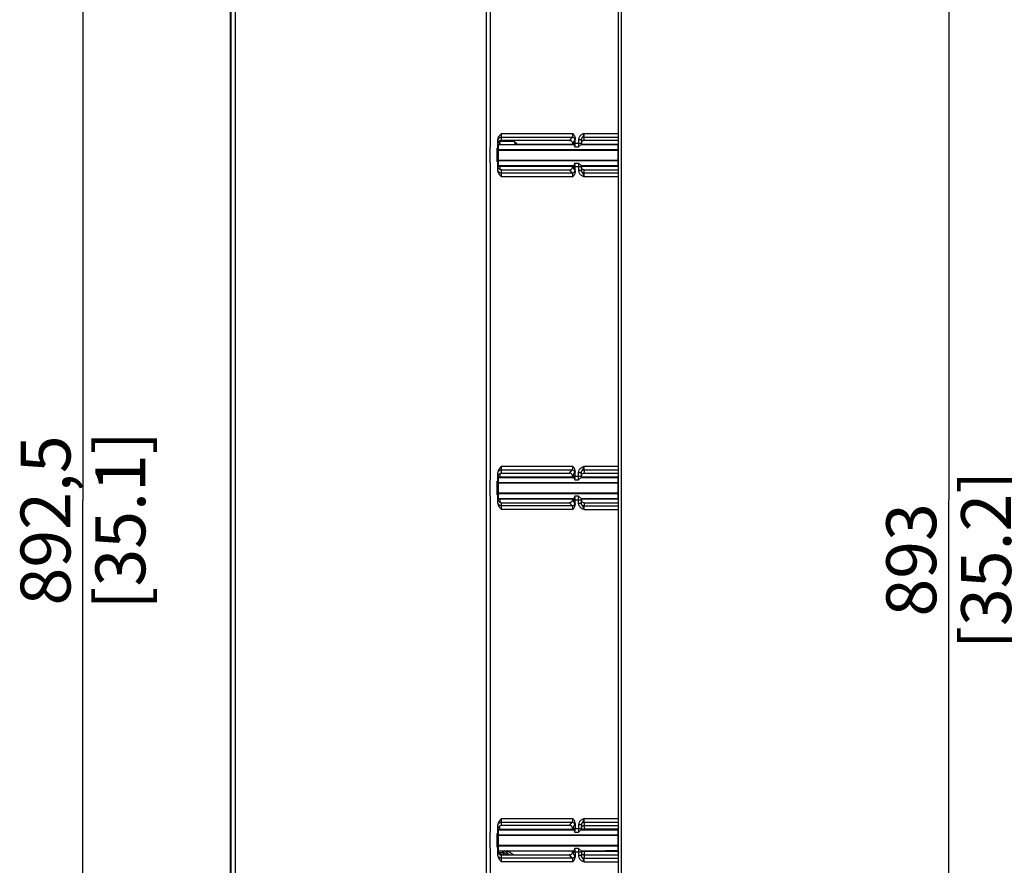
# Model space of a CAD drawing. Units: millimetres. Extents: x 0 to 420, y 0 to 297.
# Drawn here: x 198 to 267, y 119 to 178 of the extents above; entities that cross this region are included whole.
import ezdxf

# ---------------------------------------------------------------- set-up
doc = ezdxf.new("R2010")
doc.units = ezdxf.units.MM
doc.header["$LTSCALE"] = 23.1
doc.layers.get('0').update_dxf_attribs({"linetype": 'CONTINUOUS'})
doc.styles.get("Standard").update_dxf_attribs({"font": 'txt', "width": 0.8})
doc.dimstyles.new('DIMSTYLE_3', dxfattribs={"dimtxt": 3.5, "dimasz": 3.5, "dimexe": 1, "dimexo": 0, "dimgap": 0.875, "dimtad": 1, "dimlfac": 7.692308, "dimdsep": 46, "dimtxsty": 'STANDARD', "dimblk": '_FILLED', "dimblk1": '_FILLED', "dimblk2": '_FILLED', "dimcen": 0.09, "dimadec": 1, "dimazin": 2, "dimtp": 0.8, "dimtm": 0.8, "dimtfac": 1, "dimtofl": 0, "dimtmove": 0, "dimatfit": 3, "dimldrblk": '_FILLED', "dimfxl": 1, "dimtolj": 1, "dimarcsym": 0})

# ---------------------------------------------------------------- blocks, each defined once
blk = doc.blocks.new('_FILLED')
at = {"color": 0, "linetype": 'BYBLOCK'}
blk.add_solid([(0, 0), (-1, 0.143), (-1, -0.143)], dxfattribs=at)
blk = doc.blocks.new('*D18')
at = {"color": 2, "linetype": 'CONTINUOUS'}
for p, q in [((215.442, 202.496), (201.459, 202.496)), ((202.459, 202.496), (202.459, 144.484)), ((202.459, 86.471), (202.459, 144.484)), ((213.232, 86.471), (201.459, 86.471))]:
    blk.add_line(p, q, dxfattribs=at)
at = {"color": 2, "linetype": 'CONTINUOUS', "xscale": 3.5, "yscale": 3.5, "zscale": 3.5}
for p, rotation in [((202.459, 202.496), 90), ((202.459, 86.471), 270)]:
    blk.add_blockref('_FILLED', p, dxfattribs=dict(at, rotation=rotation))
at = {"color": 2, "linetype": 'CONTINUOUS', "insert": (198.084, 143.084), "char_height": 3.5, "width": 16.8, "attachment_point": 2, "rotation": 90, "line_spacing_factor": 0.9}
blk.add_mtext('892,5\\P[35.1]', dxfattribs=at)
blk = doc.blocks.new('*D34')
at = {"color": 2, "linetype": 'CONTINUOUS'}
for p, q in [((281.629, 202.561), (262.175, 202.561)), ((263.175, 202.561), (263.175, 144.516)), ((263.175, 86.471), (263.175, 144.516)), ((269.832, 86.471), (262.175, 86.471))]:
    blk.add_line(p, q, dxfattribs=at)
at = {"color": 2, "linetype": 'CONTINUOUS', "xscale": 3.5, "yscale": 3.5, "zscale": 3.5}
for p, rotation in [((263.175, 202.561), 90), ((263.175, 86.471), 270)]:
    blk.add_blockref('_FILLED', p, dxfattribs=dict(at, rotation=rotation))
at = {"color": 2, "linetype": 'CONTINUOUS', "insert": (258.8, 140.316), "char_height": 3.5, "width": 16.8, "attachment_point": 2, "rotation": 90, "line_spacing_factor": 0.9}
blk.add_mtext('893\\P[35.2]', dxfattribs=at)

msp = doc.modelspace()

# ---------------------------------------------------------------- linework, layer by layer
at = {"color": 6, "linetype": 'CONTINUOUS'}
for p, q in [((212.8161, 119.231), (212.8161, 214.846)), ((240.0121, 113.446), (240.0121, 214.586)), ((240.2071, 214.586), (240.2071, 113.446)), ((212.8421, 105.2972), (212.8421, 205.161)), ((231.0421, 169.2485), (231.0421, 196.7435)), ((231.0291, 168.1435), (231.0291, 169.2485)), ((231.5621, 169.177), (231.5621, 169.7666)), ((231.6887, 169.4693), (232.7355, 169.4419)), ((232.8621, 169.4353), (232.8621, 169.523)), ((236.9534, 169.264), (237.2171, 169.264)), ((236.9807, 169.524), (236.9807, 169.8586)), ((237.2171, 169.7666), (237.2171, 169.264)), ((237.4121, 169.7666), (237.2171, 169.7666)), ((237.4121, 169.459), (237.2171, 169.264)), ((237.4121, 169.7666), (237.4121, 169.459)), ((231.5101, 168.215), (231.5101, 169.177)), ((231.0421, 145.8972), (231.0421, 168.1435)), ((231.5621, 167.6255), (231.5621, 168.215)), ((236.9534, 168.1281), (237.2171, 168.1281)), ((236.9807, 167.5335), (236.9807, 167.8681)), ((237.2171, 168.1281), (237.2171, 167.6255)), ((237.4121, 167.9331), (237.2171, 168.1281)), ((237.4121, 167.9331), (237.4121, 167.6255)), ((237.4121, 167.6255), (237.2171, 167.6255)), ((231.5621, 145.8421), (231.5621, 146.4317)), ((236.9807, 146.189), (236.9807, 146.5236)), ((237.2171, 146.4317), (237.4121, 146.4317)), ((237.2171, 145.929), (237.2171, 146.4317)), ((237.4121, 146.124), (237.4121, 146.4317)), ((231.0291, 144.7922), (231.0291, 145.8972)), ((231.5101, 144.8801), (231.5101, 145.8421)), ((236.9534, 145.929), (237.2171, 145.929)), ((237.4121, 146.124), (237.2171, 145.929)), ((231.0421, 121.2136), (231.0421, 144.7922)), ((231.5621, 144.2905), (231.5621, 144.8801)), ((237.2171, 144.7931), (236.9534, 144.7931)), ((236.9807, 144.1985), (236.9807, 144.5331)), ((237.4121, 144.5981), (237.2171, 144.7931)), ((237.2171, 144.2905), (237.2171, 144.7931)), ((237.4121, 144.2905), (237.4121, 144.5981)), ((237.2171, 144.2905), (237.4121, 144.2905)), ((231.5621, 121.142), (231.5621, 121.7311)), ((236.9807, 121.8231), (236.9807, 121.4886)), ((237.4121, 121.7312), (237.2172, 121.7312)), ((237.2172, 121.7312), (237.2172, 121.2286)), ((237.4121, 121.7312), (237.4121, 121.4003)), ((231.0291, 120.1086), (231.0291, 121.2136)), ((231.5102, 120.1802), (231.5102, 121.142)), ((236.9534, 121.2286), (237.2172, 121.2286)), ((237.4121, 121.4234), (237.2172, 121.2286)), ((239.888, 121.4003), (239.974, 121.4864)), ((231.5428, 120.2789), (231.5621, 120.2789)), ((231.5621, 119.5899), (231.5621, 120.1802)), ((237.4311, 120.3083), (237.4283, 120.2745)), ((238.9721, 120.2745), (238.9721, 120.3083)), ((231.0421, 114.746), (231.0421, 120.1086)), ((231.5628, 119.8662), (231.8486, 119.6265)), ((232.1798, 119.7848), (232.3686, 119.6265)), ((237.2172, 120.0927), (236.9534, 120.0927)), ((236.9807, 119.8327), (236.9807, 119.498)), ((237.4121, 119.8978), (237.2172, 120.0927)), ((237.2172, 120.0927), (237.2172, 119.59)), ((237.4121, 119.59), (237.2172, 119.59)), ((237.4121, 119.8978), (237.4121, 119.59))]:
    msp.add_line(p, q, dxfattribs=at)
at = {"color": 9, "linetype": 'CONTINUOUS'}
for p, q in [((213.1346, 200.741), (213.1346, 112.991)), ((230.7496, 114.746), (230.7496, 200.741)), ((231.8221, 169.7301), (231.8221, 170.2169)), ((231.8221, 170.2169), (236.8051, 170.2169)), ((231.8221, 169.9595), (236.764, 169.9595)), ((236.764, 169.9595), (236.5924, 169.7301)), ((237.565, 170.0893), (237.6071, 170.0882)), ((237.6071, 170.2169), (240.0121, 170.2169)), ((237.6071, 169.7301), (237.6071, 169.9595)), ((237.6071, 169.9595), (240.0121, 169.9595)), ((231.6887, 169.6648), (231.6887, 169.6935)), ((231.6887, 169.6648), (232.7355, 169.6427)), ((232.7762, 169.5718), (232.8172, 169.5718)), ((232.8961, 169.4726), (236.7805, 169.4726)), ((236.9579, 169.7664), (236.7863, 169.5369)), ((236.8285, 169.4726), (236.9143, 169.4726)), ((236.9807, 169.524), (237.4121, 169.524)), ((237.4121, 169.4726), (240.0121, 169.4726)), ((231.5621, 167.9195), (236.7805, 167.9195)), ((231.6887, 168.3433), (231.6887, 168.3095)), ((231.6887, 167.9567), (231.6887, 167.6986)), ((236.7863, 167.8551), (236.9579, 167.6257)), ((236.8285, 167.9195), (236.9143, 167.9195)), ((237.4121, 167.8681), (236.9807, 167.8681)), ((237.4121, 167.9195), (240.0121, 167.9195)), ((231.8221, 167.1751), (231.8221, 167.662)), ((236.764, 167.4326), (231.8221, 167.4326)), ((236.8051, 167.1751), (231.8221, 167.1751)), ((236.5924, 167.662), (236.764, 167.4326)), ((237.565, 167.3027), (237.6071, 167.3038)), ((237.6071, 167.4326), (237.6071, 167.662)), ((240.0121, 167.4326), (237.6071, 167.4326)), ((240.0121, 167.1751), (237.6071, 167.1751)), ((231.8221, 146.882), (236.8051, 146.882)), ((231.8221, 146.3951), (231.8221, 146.882)), ((231.8221, 146.6245), (236.764, 146.6245)), ((236.5924, 146.3951), (236.764, 146.6245)), ((236.7863, 146.202), (236.9579, 146.4314)), ((237.5648, 146.7539), (237.6071, 146.7528)), ((237.6071, 146.882), (240.0121, 146.882)), ((237.6071, 146.6245), (240.0121, 146.6245)), ((237.6071, 146.6245), (237.6071, 146.3951)), ((231.5621, 146.1372), (236.7805, 146.1372)), ((231.6887, 146.3585), (231.6887, 146.1004)), ((231.6887, 145.7476), (231.6887, 145.7138)), ((236.8284, 146.1372), (236.9144, 146.1372)), ((236.9807, 146.189), (237.4121, 146.189)), ((237.4121, 146.1372), (240.0121, 146.1372)), ((236.7805, 144.5841), (231.5621, 144.5841)), ((231.6887, 145.0083), (231.6887, 144.9745)), ((231.6887, 144.6218), (231.6887, 144.3637)), ((231.8221, 143.8402), (231.8221, 144.3271)), ((236.764, 144.0977), (236.5924, 144.3271)), ((236.9579, 144.2908), (236.7863, 144.5202)), ((236.9142, 144.5841), (236.8286, 144.5841)), ((236.9807, 144.5331), (237.4121, 144.5331)), ((240.0121, 144.5841), (237.4121, 144.5841)), ((237.6071, 144.3271), (237.6071, 144.0977)), ((236.764, 144.0977), (231.8221, 144.0977)), ((236.8051, 143.8402), (231.8221, 143.8402)), ((237.5651, 143.9673), (237.6071, 143.9684)), ((237.6071, 144.0977), (240.0121, 144.0977)), ((237.6071, 143.8402), (240.0121, 143.8402)), ((231.6887, 121.4003), (231.6887, 121.6579)), ((231.8221, 122.1814), (236.8051, 122.1814)), ((231.8221, 121.6945), (231.8221, 122.1814)), ((231.8221, 121.9239), (236.764, 121.9239)), ((236.5924, 121.6945), (236.764, 121.9239)), ((236.7863, 121.5014), (236.9579, 121.7308)), ((237.5651, 122.0543), (237.6071, 122.0532)), ((237.6071, 122.1815), (240.0121, 122.1815)), ((237.6071, 121.924), (240.0121, 121.924)), ((237.6071, 121.924), (237.6071, 121.6946)), ((237.6071, 121.6946), (240.0121, 121.6946)), ((231.5621, 121.4375), (236.7805, 121.4375)), ((231.6011, 121.0476), (239.9731, 121.0476)), ((231.6011, 121.0138), (239.9731, 121.0138)), ((236.8286, 121.4375), (236.9143, 121.4375)), ((236.9807, 121.4886), (237.4121, 121.4886)), ((237.4121, 121.4375), (237.6071, 121.4375)), ((239.9248, 121.4371), (237.6071, 121.4371)), ((237.6071, 121.4371), (237.6071, 121.4003)), ((231.5621, 120.4846), (231.5621, 120.4849)), ((236.5019, 120.2745), (236.7805, 120.2794)), ((236.7884, 120.2795), (237.238, 120.2873)), ((237.6071, 120.3083), (237.6071, 120.2745)), ((231.6344, 119.8061), (231.9521, 119.8061)), ((231.8221, 119.1396), (231.8221, 119.6265)), ((231.9521, 119.8061), (231.8758, 119.9217)), ((232.1663, 119.6265), (231.9521, 119.8061)), ((231.9521, 119.6265), (231.9521, 119.8061)), ((236.7805, 119.8844), (232.26, 119.8844)), ((232.6206, 119.6265), (232.26, 119.8844)), ((236.764, 119.3971), (236.5924, 119.6265)), ((236.9579, 119.5902), (236.7863, 119.8196)), ((236.9144, 119.8844), (236.8284, 119.8844)), ((237.4121, 119.8327), (236.9807, 119.8327)), ((237.6071, 119.9217), (237.6071, 119.884)), ((237.6071, 119.884), (239.9257, 119.884)), ((237.6071, 119.6266), (240.0121, 119.6266)), ((237.6071, 119.6266), (237.6071, 119.3971)), ((239.8927, 119.917), (239.1021, 119.917)), ((236.764, 119.3971), (231.8221, 119.3971)), ((236.8051, 119.1396), (231.8221, 119.1396)), ((237.6071, 119.2687), (237.5648, 119.2676)), ((237.6071, 119.3971), (240.0121, 119.3971)), ((237.6071, 119.1397), (240.0121, 119.1397))]:
    msp.add_line(p, q, dxfattribs=at)
at = {"color": 7, "linetype": 'CONTINUOUS'}
for p, q in [((237.6071, 169.9595), (237.6071, 170.2169)), ((212.8391, 169.5735), (212.8391, 119.6535)), ((231.0421, 169.2485), (231.0291, 169.2485)), ((231.5958, 169.5992), (231.6881, 169.5992)), ((231.6011, 169.0826), (231.6011, 169.4353)), ((231.6011, 169.4353), (236.9211, 169.4353)), ((236.5924, 169.7301), (231.8221, 169.7301)), ((236.7805, 169.4726), (236.7805, 169.4353)), ((237.3884, 169.4353), (239.9731, 169.4353)), ((237.4121, 169.459), (237.4121, 169.4353)), ((240.0121, 169.7301), (237.6071, 169.7301)), ((239.9731, 169.4353), (239.9731, 169.0826)), ((231.5101, 169.177), (231.5621, 169.177)), ((231.5101, 169.177), (231.5463, 169.1408)), ((231.5621, 168.215), (231.5621, 169.177)), ((231.6011, 168.6959), (231.5621, 168.6959)), ((231.6011, 169.0826), (239.9731, 169.0826)), ((231.6011, 168.3433), (231.6011, 169.0488)), ((231.6011, 169.0488), (239.9731, 169.0488)), ((232.8621, 169.0488), (232.8621, 169.0826)), ((232.9254, 169.0488), (232.9254, 169.0826)), ((236.7805, 169.0826), (236.7805, 169.0488)), ((239.9731, 169.0488), (239.9731, 168.3433)), ((231.0421, 168.1435), (231.0291, 168.1435)), ((231.5101, 168.215), (231.5463, 168.2512)), ((231.5621, 168.215), (231.5101, 168.215)), ((231.6011, 168.3433), (239.9731, 168.3433)), ((231.6011, 167.9567), (231.6011, 168.3095)), ((231.6011, 168.3095), (239.9731, 168.3095)), ((231.6011, 167.9567), (236.9211, 167.9567)), ((236.7805, 168.3433), (236.7805, 168.3095)), ((236.7805, 167.9567), (236.7805, 167.9195)), ((237.3884, 167.9567), (239.9731, 167.9567)), ((237.4121, 167.9567), (237.4121, 167.9331)), ((239.9731, 168.3095), (239.9731, 167.9567)), ((231.8221, 167.662), (236.5924, 167.662)), ((237.6071, 167.662), (240.0121, 167.662)), ((237.6071, 167.1751), (237.6071, 167.4326)), ((231.8221, 146.3951), (236.5924, 146.3951)), ((237.6071, 146.6245), (237.6071, 146.882)), ((237.6071, 146.3951), (240.0121, 146.3951)), ((231.0421, 145.8972), (231.0291, 145.8972)), ((231.5101, 145.8421), (231.5621, 145.8421)), ((231.5101, 145.8421), (231.5463, 145.8059)), ((231.5621, 144.8801), (231.5621, 145.8421)), ((231.6011, 146.1004), (236.9211, 146.1004)), ((231.6011, 145.7476), (231.6011, 146.1004)), ((231.6011, 145.7476), (239.9731, 145.7476)), ((231.6011, 145.7138), (239.9731, 145.7138)), ((231.6011, 145.0083), (231.6011, 145.7138)), ((236.7805, 146.1004), (236.7805, 146.1376)), ((236.7805, 145.7138), (236.7805, 145.7476)), ((237.3884, 146.1004), (239.9731, 146.1004)), ((237.4121, 146.124), (237.4121, 146.1004)), ((239.9731, 146.1004), (239.9731, 145.7476)), ((239.9731, 145.7138), (239.9731, 145.0083)), ((231.0421, 144.7922), (231.0291, 144.7922)), ((231.5101, 144.8801), (231.5463, 144.9163)), ((231.5621, 144.8801), (231.5101, 144.8801)), ((231.6011, 145.0083), (239.9731, 145.0083)), ((231.6011, 144.9745), (239.9731, 144.9745)), ((231.6011, 144.6218), (231.6011, 144.9745)), ((231.6011, 144.6218), (236.9211, 144.6218)), ((231.8221, 144.3271), (236.5924, 144.3271)), ((236.7805, 144.9745), (236.7805, 145.0083)), ((236.7805, 144.5845), (236.7805, 144.6218)), ((237.3884, 144.6218), (239.9731, 144.6218)), ((237.4121, 144.6218), (237.4121, 144.5981)), ((237.6071, 144.3271), (240.0121, 144.3271)), ((239.9731, 144.9745), (239.9731, 144.6218)), ((237.6071, 143.8402), (237.6071, 144.0977)), ((236.5924, 121.6945), (231.8221, 121.6945)), ((237.6071, 121.924), (237.6071, 122.1815)), ((237.6071, 121.6946), (237.6071, 121.4371)), ((231.0421, 121.2136), (231.0291, 121.2136)), ((231.5102, 121.142), (231.5621, 121.142)), ((231.5102, 121.142), (231.5463, 121.1059)), ((231.5621, 120.4849), (231.5621, 121.142)), ((231.5621, 121.1313), (231.6011, 121.1313)), ((231.6011, 121.4003), (236.921, 121.4003)), ((231.6011, 120.3083), (231.6011, 121.4003)), ((236.7805, 121.4371), (236.7805, 121.4003)), ((237.389, 121.4003), (239.9731, 121.4003)), ((237.4121, 121.4371), (237.6071, 121.4371)), ((239.9146, 121.4269), (239.9146, 121.4003)), ((239.9731, 121.4003), (239.9731, 120.3083)), ((231.5102, 120.1802), (231.5463, 120.2163)), ((231.5621, 120.1802), (231.5102, 120.1802)), ((231.5621, 120.1802), (231.5621, 120.4846)), ((231.6011, 120.3083), (239.9731, 120.3083)), ((231.6011, 120.2745), (239.9731, 120.2745)), ((231.6011, 119.9217), (231.6011, 120.2745)), ((236.7805, 120.3083), (236.7805, 120.2745)), ((239.8171, 120.3083), (239.8171, 120.2745)), ((239.8821, 120.3083), (239.8821, 120.2745)), ((239.9146, 120.3083), (239.9146, 120.2745)), ((239.9731, 120.2745), (239.9731, 119.9217)), ((231.0421, 120.1086), (231.0291, 120.1086)), ((231.5984, 119.8363), (231.5977, 119.8365)), ((231.6011, 119.9217), (236.9211, 119.9217)), ((231.8221, 119.6265), (236.5924, 119.6265)), ((232.1798, 119.7848), (232.0166, 119.9217)), ((232.26, 119.8844), (232.2155, 119.9217)), ((236.7805, 119.9217), (236.7805, 119.884)), ((237.3882, 119.9217), (239.9731, 119.9217)), ((237.4121, 119.9217), (237.4121, 119.8978)), ((237.4121, 119.884), (237.6071, 119.884)), ((237.6071, 119.884), (237.6071, 119.6266)), ((239.0974, 119.9217), (239.1021, 119.917)), ((239.0987, 119.9217), (239.0987, 119.9204)), ((239.1021, 119.917), (239.1021, 119.9217)), ((239.888, 119.9217), (239.974, 119.8357)), ((239.9146, 119.9217), (239.9146, 119.8951)), ((212.8161, 119.231), (212.8421, 119.231)), ((212.8161, 114.421), (212.8161, 119.231)), ((237.6071, 119.1397), (237.6071, 119.3971))]:
    msp.add_line(p, q, dxfattribs=at)
at = {"color": 6, "linetype": 'CONTINUOUS'}
msp.add_lwpolyline([(231.5637, 119.8559), (231.5701, 119.8533), (231.5768, 119.8501), (231.5832, 119.8466), (231.5895, 119.8427), (231.5955, 119.8385), (231.5982, 119.8364)], dxfattribs=at)
at = {"color": 7, "linetype": 'CONTINUOUS'}
for centre, radius, start, end in [((231.6913, 170.1589), 0.4941, 265.341396, 269.698194), ((232.5472, 169.326), 0.3185, 20.068808, 21.969851), ((232.6387, 169.3435), 0.2879, 18.601271, 26.634029), ((237.6035, 169.5369), 0.1914, 173.658034, 179.997378), ((237.6034, 169.5369), 0.1913, 173.009489, 173.655803), ((237.6035, 167.8551), 0.1914, 180.002622, 186.341966), ((237.6035, 146.202), 0.1914, 173.658034, 179.997378), ((237.6034, 146.202), 0.1913, 173.009489, 173.655803), ((237.6035, 144.5202), 0.1914, 180.002622, 186.341966), ((237.6035, 121.5015), 0.1914, 173.649775, 179.997367), ((231.9521, 120.4849), 0.39, 180, 205.839496), ((231.9521, 120.4849), 0.39, 206.925187, 212.646347), ((231.8943, 120.194), 0.13, 118.462467, 141.735682), ((240.5739, 119.6365), 3.3988, 168.6004, 169.180447), ((231.5156, 119.737), 0.1293, 50.166124, 68.212339), ((237.6035, 119.8197), 0.1914, 180.00264, 186.356313)]:
    msp.add_arc(centre, radius, start, end, dxfattribs=at)
at = {"color": 6, "linetype": 'CONTINUOUS'}
msp.add_arc((232.7321, 169.3119), 0.13, 71.762498, 88.5, dxfattribs=at)
at = {"color": 7, "linetype": 'CONTINUOUS'}
for centre, major_axis, ratio, start_param, end_param in [((236.8714, 168.696), (0, 0.8775), 0.1051042, -0.7555846, 0.5686385), ((231.5646, 168.696), (0, 0.5655), 0.0524078, 0.6655854, 2.4760073), ((236.8714, 168.696), (0, 0.8775), 0.1051042, 1.114594, 1.1570422), ((236.8714, 168.696), (0, 0.8775), 0.1051042, -4.2986349, -4.2561867), ((236.8714, 168.696), (0, 0.8775), 0.1051042, -3.7102312, -2.3860081), ((231.5646, 145.3611), (0, 0.5655), 0.0524078, 0.6655854, 2.4760073), ((236.8714, 145.3611), (0, 0.8775), 0.1051042, 1.1145941, 1.1570423), ((236.8714, 145.3611), (0, 0.8775), 0.1051042, -0.7555846, 0.5686387), ((236.8714, 145.3611), (0, 0.8775), 0.1051042, -4.2986349, -4.2561867), ((236.8714, 145.3611), (0, 0.8775), 0.1051042, -3.7102314, -2.3860081), ((236.8714, 120.6606), (0, 0.8775), 0.1051042, -0.7555846, 0.5677937), ((231.5646, 120.661), (0, 0.5655), 0.0524078, 6.9486941, 8.759116), ((236.8714, 120.6606), (0, 0.8775), 0.1051042, -4.2991377, -4.256699), ((236.8714, 120.6606), (0, 0.8775), 0.1051042, -3.7110765, -2.3860081)]:
    msp.add_ellipse(centre, major_axis=major_axis, ratio=ratio, start_param=start_param, end_param=end_param, dxfattribs=at)
at = {"color": 6, "linetype": 'CONTINUOUS'}
for centre, start_param, end_param in [((236.9534, 169.524), 2.3860081, 4.712389), ((236.9534, 167.8681), -1.5707963, 0.7555846), ((236.9534, 146.189), 2.3860081, 4.712389), ((236.9534, 144.5331), -1.5707963, 0.7555846), ((236.9534, 121.4886), 2.3860081, 4.712389), ((236.9534, 119.8327), -1.5707963, 0.7555846)]:
    msp.add_ellipse(centre, major_axis=(0, 0.26), ratio=0.1051042, start_param=start_param, end_param=end_param, dxfattribs=at)
for points, knots in [([(231.5621, 169.7666), (231.5621, 169.7888), (231.5664, 169.8334), (231.59, 169.9195), (231.6427, 170.0189), (231.7276, 170.1224), (231.7906, 170.1854), (231.8221, 170.2169)], [0, 0, 0, 0, 0.1249825, 0.2500045, 0.4996739, 0.7497408, 1, 1, 1, 1]), ([(236.8051, 170.2169), (236.8274, 170.1912), (236.8711, 170.1391), (236.9282, 170.0543), (236.9695, 169.9605), (236.9807, 169.8925), (236.9807, 169.8586)], [0, 0, 0, 0, 0.2503425, 0.500534, 0.7504609, 1, 1, 1, 1]), ([(237.6071, 170.2169), (237.5745, 170.2036), (237.5159, 170.1796), (237.4337, 170.1361), (237.3631, 170.0845), (237.301, 170.0189), (237.2533, 169.9414), (237.2237, 169.8555), (237.2171, 169.796), (237.2171, 169.7666)], [0, 0, 0, 0, 0.1658793, 0.2979383, 0.4368747, 0.5757191, 0.7207507, 0.8615356, 1, 1, 1, 1]), ([(237.4121, 167.8339), (237.4121, 167.8222), (237.413, 167.7994), (237.4162, 167.7669), (237.4199, 167.7385), (237.4222, 167.7182), (237.4232, 167.7049), (237.4233, 167.697), (237.423, 167.6905), (237.4223, 167.6853), (237.4211, 167.6814), (237.4197, 167.6787), (237.4176, 167.6774), (237.4162, 167.678), (237.4157, 167.6784)], [0, 0, 0, 0, 0.217549, 0.427992, 0.6099925, 0.7531449, 0.8105297, 0.8592299, 0.8997554, 0.9324569, 0.9575772, 0.9755416, 0.9880099, 1, 1, 1, 1]), ([(231.8221, 167.1751), (231.7906, 167.2066), (231.7276, 167.2696), (231.6427, 167.3731), (231.59, 167.4725), (231.5664, 167.5586), (231.5621, 167.6032), (231.5621, 167.6255)], [0, 0, 0, 0, 0.2502592, 0.5003261, 0.7499955, 0.8750175, 1, 1, 1, 1]), ([(236.9807, 167.5335), (236.9807, 167.4996), (236.9695, 167.4315), (236.9282, 167.3378), (236.8711, 167.2529), (236.8274, 167.2008), (236.8051, 167.1751)], [0, 0, 0, 0, 0.2495385, 0.4994652, 0.7496566, 1, 1, 1, 1]), ([(237.2171, 167.6255), (237.2171, 167.596), (237.2237, 167.5365), (237.2533, 167.4506), (237.301, 167.3732), (237.3631, 167.3076), (237.4337, 167.256), (237.5159, 167.2124), (237.5745, 167.1884), (237.6071, 167.1751)], [0, 0, 0, 0, 0.1385135, 0.2792904, 0.4243112, 0.5631457, 0.7020757, 0.8341319, 1, 1, 1, 1]), ([(237.4157, 167.6784), (237.4143, 167.6795), (237.4125, 167.6841), (237.4121, 167.6886), (237.4121, 167.6914)], [0, 0, 0, 0, 0.3910197, 1, 1, 1, 1]), ([(231.8221, 146.882), (231.7906, 146.8505), (231.7276, 146.7875), (231.6427, 146.684), (231.59, 146.5846), (231.5664, 146.4985), (231.5621, 146.4539), (231.5621, 146.4317)], [0, 0, 0, 0, 0.2502592, 0.5003263, 0.7499956, 0.8750176, 1, 1, 1, 1]), ([(236.9807, 146.5236), (236.9807, 146.5575), (236.9695, 146.6256), (236.9282, 146.7194), (236.8711, 146.8042), (236.8274, 146.8563), (236.8051, 146.882)], [0, 0, 0, 0, 0.2495391, 0.4994659, 0.7496574, 1, 1, 1, 1]), ([(237.2171, 146.4317), (237.2171, 146.4611), (237.2237, 146.5206), (237.2533, 146.6065), (237.301, 146.6839), (237.3631, 146.7496), (237.4337, 146.8011), (237.5159, 146.8447), (237.5745, 146.8687), (237.6071, 146.882)], [0, 0, 0, 0, 0.1385367, 0.2793352, 0.4243555, 0.5631821, 0.7021429, 0.8341017, 1, 1, 1, 1]), ([(237.4157, 144.3434), (237.4162, 144.343), (237.4176, 144.3425), (237.4197, 144.3438), (237.4211, 144.3464), (237.4223, 144.3503), (237.423, 144.3556), (237.4233, 144.3621), (237.4232, 144.3699), (237.4222, 144.3832), (237.4199, 144.4035), (237.4162, 144.4319), (237.413, 144.4644), (237.4121, 144.4873), (237.4121, 144.4989)], [0, 0, 0, 0, 0.0119897, 0.0244566, 0.0424184, 0.0675346, 0.1002306, 0.140749, 0.1894404, 0.2468144, 0.389939, 0.5719073, 0.7823067, 1, 1, 1, 1]), ([(237.4121, 144.3565), (237.4121, 144.3537), (237.4125, 144.3492), (237.4143, 144.3446), (237.4157, 144.3434)], [0, 0, 0, 0, 0.6086942, 1, 1, 1, 1]), ([(231.5621, 144.2905), (231.5621, 144.2683), (231.5664, 144.2237), (231.59, 144.1376), (231.6427, 144.0382), (231.7276, 143.9347), (231.7906, 143.8717), (231.8221, 143.8402)], [0, 0, 0, 0, 0.1249824, 0.2500044, 0.4996737, 0.7497408, 1, 1, 1, 1]), ([(236.8051, 143.8402), (236.8274, 143.8659), (236.8711, 143.918), (236.9282, 144.0028), (236.9695, 144.0966), (236.9807, 144.1646), (236.9807, 144.1985)], [0, 0, 0, 0, 0.2503426, 0.5005341, 0.7504609, 1, 1, 1, 1]), ([(237.6071, 143.8402), (237.5745, 143.8535), (237.5159, 143.8775), (237.4337, 143.921), (237.3631, 143.9726), (237.301, 144.0382), (237.2533, 144.1157), (237.2237, 144.2016), (237.2171, 144.2611), (237.2171, 144.2905)], [0, 0, 0, 0, 0.1659086, 0.2978726, 0.4368391, 0.5756742, 0.7207002, 0.861506, 1, 1, 1, 1]), ([(231.8221, 122.1814), (231.7906, 122.1499), (231.7276, 122.0869), (231.6427, 121.9834), (231.59, 121.884), (231.5664, 121.7979), (231.5621, 121.7533), (231.5621, 121.7311)], [0, 0, 0, 0, 0.2502592, 0.5003263, 0.7499956, 0.8750176, 1, 1, 1, 1]), ([(236.9807, 121.8231), (236.9807, 121.857), (236.9695, 121.925), (236.9282, 122.0188), (236.8711, 122.1036), (236.8274, 122.1557), (236.8051, 122.1814)], [0, 0, 0, 0, 0.2495391, 0.4994659, 0.7496574, 1, 1, 1, 1]), ([(237.6071, 122.1815), (237.5745, 122.1681), (237.5158, 122.1441), (237.4337, 122.1005), (237.363, 122.0489), (237.301, 121.9833), (237.2534, 121.9058), (237.2239, 121.82), (237.2172, 121.7606), (237.2172, 121.7312)], [0, 0, 0, 0, 0.1660195, 0.2981627, 0.4371206, 0.575963, 0.7209189, 0.8616218, 1, 1, 1, 1]), ([(237.4157, 121.6782), (237.4162, 121.6786), (237.4176, 121.6792), (237.4197, 121.6778), (237.4211, 121.6752), (237.4223, 121.6713), (237.423, 121.6661), (237.4233, 121.6596), (237.4231, 121.6517), (237.4222, 121.6384), (237.4199, 121.6181), (237.4162, 121.5897), (237.413, 121.5573), (237.4121, 121.5344), (237.4121, 121.5228)], [0, 0, 0, 0, 0.0119855, 0.0244488, 0.0424085, 0.0675235, 0.1002192, 0.1407381, 0.1894306, 0.2468057, 0.3899302, 0.5718932, 0.7822918, 1, 1, 1, 1]), ([(237.4121, 121.6651), (237.4121, 121.6679), (237.4125, 121.6725), (237.4143, 121.6771), (237.4157, 121.6782)], [0, 0, 0, 0, 0.6087356, 1, 1, 1, 1]), ([(231.5621, 119.5899), (231.5621, 119.5677), (231.5664, 119.5231), (231.59, 119.437), (231.6427, 119.3376), (231.7276, 119.2341), (231.7906, 119.1711), (231.8221, 119.1396)], [0, 0, 0, 0, 0.1249824, 0.2500044, 0.4996737, 0.7497408, 1, 1, 1, 1]), ([(236.8051, 119.1396), (236.8274, 119.1653), (236.8711, 119.2174), (236.9282, 119.3022), (236.9695, 119.396), (236.9807, 119.4641), (236.9807, 119.498)], [0, 0, 0, 0, 0.2503426, 0.5005341, 0.7504609, 1, 1, 1, 1]), ([(237.2172, 119.59), (237.2172, 119.5606), (237.2239, 119.5011), (237.2534, 119.4153), (237.301, 119.3379), (237.3631, 119.2723), (237.4337, 119.2207), (237.5158, 119.177), (237.5745, 119.153), (237.6071, 119.1397)], [0, 0, 0, 0, 0.1384278, 0.2791233, 0.424073, 0.5629058, 0.7018588, 0.833991, 1, 1, 1, 1]), ([(237.4121, 119.7984), (237.4121, 119.7868), (237.413, 119.7639), (237.4162, 119.7314), (237.4199, 119.7031), (237.4222, 119.6828), (237.4231, 119.6695), (237.4233, 119.6616), (237.423, 119.6551), (237.4223, 119.6499), (237.4211, 119.646), (237.4197, 119.6434), (237.4176, 119.642), (237.4162, 119.6426), (237.4157, 119.643)], [0, 0, 0, 0, 0.217582, 0.4280195, 0.6100043, 0.7531557, 0.8105445, 0.8592497, 0.8997798, 0.9324844, 0.9576056, 0.9755672, 0.988026, 1, 1, 1, 1]), ([(237.4157, 119.643), (237.4143, 119.6441), (237.4125, 119.6487), (237.4121, 119.6532), (237.4121, 119.656)], [0, 0, 0, 0, 0.3909255, 1, 1, 1, 1])]:
    msp.add_open_spline(points, degree=3, knots=knots, dxfattribs=at)
at = {"color": 9, "linetype": 'CONTINUOUS'}
for points, knots in [([(231.8221, 169.9595), (231.7883, 169.9595), (231.7201, 169.9461), (231.6336, 169.8889), (231.5757, 169.8033), (231.5621, 169.7355), (231.5621, 169.702)], [0, 0, 0, 0, 0.2511283, 0.5015972, 0.7511304, 1, 1, 1, 1]), ([(236.8051, 170.2169), (236.8051, 170.1864), (236.8037, 170.1417), (236.7988, 170.0846), (236.7939, 170.0474), (236.788, 170.0156), (236.7811, 169.9901), (236.7738, 169.9716), (236.7675, 169.9622), (236.764, 169.9595)], [0, 0, 0, 0, 0.3472993, 0.5070118, 0.6507234, 0.7742969, 0.8745564, 0.9496286, 1, 1, 1, 1]), ([(236.764, 169.9595), (236.789, 169.9591), (236.8396, 169.9485), (236.9035, 169.9054), (236.9468, 169.8417), (236.9575, 169.7913), (236.9579, 169.7664)], [0, 0, 0, 0, 0.2500092, 0.5006899, 0.7509687, 1, 1, 1, 1]), ([(232.7355, 169.6427), (232.7357, 169.6289), (232.7359, 169.6022), (232.7362, 169.564), (232.7364, 169.5296), (232.7365, 169.5038), (232.7364, 169.4858), (232.7364, 169.4746), (232.7363, 169.4649), (232.7362, 169.4569), (232.7361, 169.4513), (232.736, 169.4477), (232.7359, 169.4456), (232.7358, 169.4441), (232.7358, 169.4429), (232.7356, 169.4423), (232.7356, 169.4419), (232.7355, 169.4419)], [0, 0, 0, 0, 0.2062028, 0.3983845, 0.5711414, 0.7196125, 0.7834063, 0.839624, 0.887871, 0.9278097, 0.9591622, 0.971549, 0.9817138, 0.9896407, 0.9953197, 0.9987517, 1, 1, 1, 1]), ([(236.9807, 169.8586), (236.9792, 169.8474), (236.9762, 169.8271), (236.9708, 169.8003), (236.9652, 169.7806), (236.9606, 169.77), (236.9579, 169.7664)], [0, 0, 0, 0, 0.3558485, 0.6429182, 0.8577314, 1, 1, 1, 1]), ([(231.8221, 167.4326), (231.7883, 167.4326), (231.7201, 167.446), (231.6336, 167.5032), (231.5757, 167.5887), (231.5621, 167.6566), (231.5621, 167.6901)], [0, 0, 0, 0, 0.2511283, 0.5015972, 0.7511304, 1, 1, 1, 1]), ([(236.764, 167.4326), (236.789, 167.433), (236.8396, 167.4436), (236.9035, 167.4867), (236.9468, 167.5503), (236.9575, 167.6007), (236.9579, 167.6257)], [0, 0, 0, 0, 0.2500092, 0.5006899, 0.7509687, 1, 1, 1, 1]), ([(236.764, 167.4326), (236.7675, 167.4299), (236.7738, 167.4204), (236.7811, 167.402), (236.788, 167.3765), (236.7939, 167.3447), (236.7988, 167.3074), (236.8037, 167.2503), (236.8051, 167.2057), (236.8051, 167.1751)], [0, 0, 0, 0, 0.0503713, 0.1254435, 0.225703, 0.3492765, 0.4929881, 0.6527006, 1, 1, 1, 1]), ([(236.9579, 167.6257), (236.9606, 167.6221), (236.9652, 167.6115), (236.9708, 167.5918), (236.9762, 167.5649), (236.9792, 167.5447), (236.9807, 167.5335)], [0, 0, 0, 0, 0.1422683, 0.3570815, 0.6441513, 1, 1, 1, 1]), ([(231.5621, 146.3671), (231.5621, 146.4005), (231.5757, 146.4684), (231.6336, 146.554), (231.7201, 146.6112), (231.7883, 146.6245), (231.8221, 146.6245)], [0, 0, 0, 0, 0.2488696, 0.4984028, 0.7488717, 1, 1, 1, 1]), ([(236.8051, 146.882), (236.8051, 146.8514), (236.8037, 146.8068), (236.7988, 146.7497), (236.7939, 146.7124), (236.788, 146.6806), (236.7811, 146.6551), (236.7738, 146.6367), (236.7675, 146.6272), (236.764, 146.6245)], [0, 0, 0, 0, 0.3472994, 0.5070119, 0.6507235, 0.774297, 0.8745565, 0.9496287, 1, 1, 1, 1]), ([(236.764, 146.6245), (236.789, 146.6242), (236.8396, 146.6135), (236.9035, 146.5705), (236.9468, 146.5068), (236.9575, 146.4564), (236.9579, 146.4314)], [0, 0, 0, 0, 0.2500092, 0.5006899, 0.7509687, 1, 1, 1, 1]), ([(236.9807, 146.5236), (236.9792, 146.5124), (236.9762, 146.4922), (236.9708, 146.4653), (236.9652, 146.4457), (236.9606, 146.435), (236.9579, 146.4314)], [0, 0, 0, 0, 0.3558488, 0.6429187, 0.8577319, 1, 1, 1, 1]), ([(231.8221, 144.0977), (231.7883, 144.0977), (231.7201, 144.111), (231.6336, 144.1682), (231.5757, 144.2538), (231.5621, 144.3216), (231.5621, 144.3551)], [0, 0, 0, 0, 0.2511283, 0.5015972, 0.7511304, 1, 1, 1, 1]), ([(236.9579, 144.2908), (236.9575, 144.2658), (236.9468, 144.2154), (236.9035, 144.1517), (236.8396, 144.1087), (236.789, 144.098), (236.764, 144.0977)], [0, 0, 0, 0, 0.2490313, 0.4993101, 0.7499908, 1, 1, 1, 1]), ([(236.764, 144.0977), (236.7675, 144.095), (236.7738, 144.0855), (236.7811, 144.0671), (236.788, 144.0416), (236.7939, 144.0098), (236.7988, 143.9725), (236.8037, 143.9154), (236.8051, 143.8707), (236.8051, 143.8402)], [0, 0, 0, 0, 0.0503713, 0.1254434, 0.2257029, 0.3492764, 0.492988, 0.6527006, 1, 1, 1, 1]), ([(236.9579, 144.2908), (236.9606, 144.2871), (236.9652, 144.2765), (236.9708, 144.2568), (236.9762, 144.23), (236.9792, 144.2098), (236.9807, 144.1985)], [0, 0, 0, 0, 0.1422681, 0.3570813, 0.6441512, 1, 1, 1, 1]), ([(231.5621, 121.6665), (231.5621, 121.7), (231.5757, 121.7678), (231.6336, 121.8534), (231.7201, 121.9106), (231.7883, 121.9239), (231.8221, 121.9239)], [0, 0, 0, 0, 0.2488696, 0.4984028, 0.7488717, 1, 1, 1, 1]), ([(236.8051, 122.1814), (236.8051, 122.1508), (236.8037, 122.1062), (236.7988, 122.0491), (236.7939, 122.0118), (236.788, 121.98), (236.7811, 121.9545), (236.7738, 121.9361), (236.7675, 121.9266), (236.764, 121.9239)], [0, 0, 0, 0, 0.3472994, 0.5070119, 0.6507235, 0.774297, 0.8745565, 0.9496287, 1, 1, 1, 1]), ([(236.764, 121.9239), (236.789, 121.9236), (236.8396, 121.9129), (236.9035, 121.8699), (236.9468, 121.8062), (236.9575, 121.7558), (236.9579, 121.7308)], [0, 0, 0, 0, 0.2500092, 0.5006899, 0.7509687, 1, 1, 1, 1]), ([(236.9807, 121.8231), (236.9792, 121.8118), (236.9762, 121.7916), (236.9708, 121.7648), (236.9652, 121.7451), (236.9606, 121.7345), (236.9579, 121.7308)], [0, 0, 0, 0, 0.3558488, 0.6429187, 0.8577319, 1, 1, 1, 1]), ([(231.8221, 119.3971), (231.7883, 119.3971), (231.7201, 119.4104), (231.6336, 119.4676), (231.5757, 119.5532), (231.5621, 119.621), (231.5621, 119.6545)], [0, 0, 0, 0, 0.2511283, 0.5015972, 0.7511304, 1, 1, 1, 1]), ([(236.9579, 119.5902), (236.9575, 119.5652), (236.9468, 119.5148), (236.9035, 119.4511), (236.8396, 119.4081), (236.789, 119.3974), (236.764, 119.3971)], [0, 0, 0, 0, 0.2490313, 0.4993101, 0.7499908, 1, 1, 1, 1]), ([(236.9579, 119.5902), (236.9606, 119.5866), (236.9652, 119.5759), (236.9708, 119.5563), (236.9762, 119.5294), (236.9792, 119.5092), (236.9807, 119.498)], [0, 0, 0, 0, 0.1422681, 0.3570813, 0.6441512, 1, 1, 1, 1]), ([(236.764, 119.3971), (236.7675, 119.3944), (236.7738, 119.3849), (236.7811, 119.3665), (236.788, 119.341), (236.7939, 119.3092), (236.7988, 119.2719), (236.8037, 119.2148), (236.8051, 119.1702), (236.8051, 119.1396)], [0, 0, 0, 0, 0.0503713, 0.1254434, 0.2257029, 0.3492764, 0.492988, 0.6527006, 1, 1, 1, 1])]:
    msp.add_open_spline(points, degree=3, knots=knots, dxfattribs=at)
at = {"color": 7, "linetype": 'CONTINUOUS'}
for points, knots in [([(237.6071, 170.2169), (237.5997, 170.1928), (237.5849, 170.1444), (237.5637, 170.0838), (237.5422, 170.0348), (237.5235, 170), (237.504, 169.97), (237.4813, 169.9383), (237.4552, 169.9025), (237.4306, 169.8583), (237.4155, 169.8126), (237.4121, 169.7817), (237.4121, 169.7666)], [0, 0, 0, 0, 0.1523584, 0.3063235, 0.3882376, 0.4753336, 0.5452419, 0.6040501, 0.7111724, 0.8135334, 0.9085829, 1, 1, 1, 1]), ([(237.6071, 169.9595), (237.5818, 169.9595), (237.5306, 169.9495), (237.4658, 169.9066), (237.4224, 169.8425), (237.4121, 169.7917), (237.4121, 169.7666)], [0, 0, 0, 0, 0.2511274, 0.5015963, 0.7511303, 1, 1, 1, 1]), ([(231.8221, 169.7301), (231.7883, 169.7301), (231.7201, 169.7167), (231.6336, 169.6595), (231.5757, 169.5739), (231.5621, 169.5061), (231.5621, 169.4726)], [0, 0, 0, 0, 0.2511283, 0.5015972, 0.7511304, 1, 1, 1, 1]), ([(231.6879, 169.5636), (231.6878, 169.5571), (231.6876, 169.5444), (231.6874, 169.5264), (231.6873, 169.5103), (231.6873, 169.4964), (231.6874, 169.4865), (231.6876, 169.48), (231.6878, 169.4763), (231.6879, 169.4734), (231.6881, 169.4712), (231.6883, 169.4701), (231.6885, 169.4693), (231.6887, 169.4693)], [0, 0, 0, 0, 0.2079469, 0.400641, 0.57307, 0.7207521, 0.8398554, 0.8876976, 0.9273077, 0.9584389, 0.9809128, 0.9946535, 1, 1, 1, 1]), ([(231.6887, 169.4693), (231.6886, 169.4693), (231.6886, 169.4697), (231.6885, 169.4703), (231.6884, 169.4714), (231.6883, 169.4729), (231.6882, 169.4749), (231.6881, 169.4784), (231.688, 169.4839), (231.6879, 169.4916), (231.6878, 169.501), (231.6878, 169.512), (231.6878, 169.5294), (231.6878, 169.5545), (231.688, 169.588), (231.6883, 169.6253), (231.6886, 169.6513), (231.6887, 169.6648)], [0, 0, 0, 0, 0.0012672, 0.0047104, 0.0103895, 0.0183052, 0.0284477, 0.0408011, 0.0720563, 0.1118623, 0.1599499, 0.2159932, 0.2796111, 0.4277923, 0.6004683, 0.7929473, 1, 1, 1, 1]), ([(232.8961, 169.4726), (232.8773, 169.507), (232.8262, 169.5682), (232.7659, 169.6181), (232.7355, 169.6427)], [0, 0, 0, 0, 0.5002659, 1, 1, 1, 1]), ([(232.8425, 169.4452), (232.8355, 169.4626), (232.8192, 169.4962), (232.7824, 169.5615), (232.7541, 169.61), (232.7355, 169.6427)], [0, 0, 0, 0, 0.2499273, 0.4979345, 1, 1, 1, 1]), ([(232.8621, 169.5031), (232.8621, 169.5045), (232.8623, 169.5102), (232.8633, 169.5159), (232.8643, 169.5201)], [0, 0, 0, 0, 0.2402599, 1, 1, 1, 1]), ([(236.5924, 169.7301), (236.6175, 169.7297), (236.668, 169.719), (236.732, 169.676), (236.7752, 169.6123), (236.786, 169.5619), (236.7863, 169.5369)], [0, 0, 0, 0, 0.2500092, 0.5006899, 0.7509687, 1, 1, 1, 1]), ([(236.7863, 169.5369), (236.7858, 169.5362), (236.7849, 169.5337), (236.7839, 169.5292), (236.7829, 169.5228), (236.7817, 169.5114), (236.7807, 169.4944), (236.7805, 169.4802), (236.7805, 169.4726)], [0, 0, 0, 0, 0.0443912, 0.1171577, 0.2171534, 0.341663, 0.6485811, 1, 1, 1, 1]), ([(237.4121, 169.7006), (237.4121, 169.7031), (237.4125, 169.7073), (237.414, 169.7122), (237.4165, 169.7145), (237.4184, 169.7142), (237.4196, 169.7133), (237.4206, 169.7117), (237.4219, 169.7085), (237.423, 169.7029), (237.4234, 169.6943), (237.4231, 169.6878), (237.4229, 169.6841)], [0, 0, 0, 0, 0.1578442, 0.2597538, 0.3198158, 0.3449369, 0.3744017, 0.412222, 0.4603482, 0.5908312, 0.7700991, 1, 1, 1, 1]), ([(237.4229, 169.6841), (237.4225, 169.6767), (237.4207, 169.6599), (237.4153, 169.6182), (237.4121, 169.5835), (237.4121, 169.5582)], [0, 0, 0, 0, 0.1756057, 0.4000051, 1, 1, 1, 1]), ([(237.6071, 169.7301), (237.5837, 169.7301), (237.5364, 169.7215), (237.475, 169.6848), (237.4307, 169.6288), (237.4164, 169.5833), (237.4135, 169.5602)], [0, 0, 0, 0, 0.2510382, 0.5015037, 0.7511094, 1, 1, 1, 1]), ([(231.8221, 167.662), (231.7883, 167.662), (231.7201, 167.6754), (231.6336, 167.7326), (231.5757, 167.8182), (231.5621, 167.886), (231.5621, 167.9195)], [0, 0, 0, 0, 0.2511283, 0.5015972, 0.7511304, 1, 1, 1, 1]), ([(236.5924, 167.662), (236.6175, 167.6624), (236.668, 167.673), (236.732, 167.7161), (236.7752, 167.7797), (236.786, 167.8302), (236.7863, 167.8551)], [0, 0, 0, 0, 0.2500092, 0.5006899, 0.7509687, 1, 1, 1, 1]), ([(236.7805, 167.9195), (236.7805, 167.9119), (236.7807, 167.8976), (236.7817, 167.8807), (236.7829, 167.8693), (236.7839, 167.8629), (236.7849, 167.8583), (236.7858, 167.8559), (236.7863, 167.8551)], [0, 0, 0, 0, 0.3514179, 0.6583361, 0.7828459, 0.8828417, 0.9556084, 1, 1, 1, 1]), ([(237.6071, 167.662), (237.5835, 167.662), (237.5359, 167.6707), (237.4742, 167.708), (237.4298, 167.7647), (237.4159, 167.8107), (237.4133, 167.834)], [0, 0, 0, 0, 0.2510471, 0.5015136, 0.7511129, 1, 1, 1, 1]), ([(237.6071, 167.4326), (237.5818, 167.4326), (237.5306, 167.4426), (237.4658, 167.4854), (237.4224, 167.5495), (237.4121, 167.6004), (237.4121, 167.6255)], [0, 0, 0, 0, 0.2511274, 0.5015963, 0.7511303, 1, 1, 1, 1]), ([(237.4121, 167.6255), (237.4121, 167.6103), (237.4155, 167.5794), (237.4306, 167.5338), (237.4552, 167.4896), (237.4813, 167.4537), (237.504, 167.422), (237.5235, 167.3921), (237.5422, 167.3572), (237.5637, 167.3083), (237.5849, 167.2476), (237.5997, 167.1992), (237.6071, 167.1751)], [0, 0, 0, 0, 0.0914498, 0.1864948, 0.2888497, 0.3959666, 0.4547736, 0.5246812, 0.6117859, 0.6936937, 0.8476499, 1, 1, 1, 1]), ([(231.8221, 146.3951), (231.7883, 146.3951), (231.7201, 146.3818), (231.6336, 146.3245), (231.5757, 146.239), (231.5621, 146.1711), (231.5621, 146.1376)], [0, 0, 0, 0, 0.2511283, 0.5015972, 0.7511304, 1, 1, 1, 1]), ([(236.7863, 146.202), (236.786, 146.227), (236.7752, 146.2774), (236.732, 146.341), (236.668, 146.3841), (236.6175, 146.3947), (236.5924, 146.3951)], [0, 0, 0, 0, 0.2490313, 0.4993101, 0.7499908, 1, 1, 1, 1]), ([(237.4121, 146.4317), (237.4121, 146.4468), (237.4155, 146.4777), (237.4306, 146.5234), (237.4552, 146.5675), (237.4814, 146.6034), (237.5041, 146.6351), (237.5235, 146.6651), (237.5422, 146.6999), (237.5637, 146.7488), (237.5849, 146.8095), (237.5997, 146.8579), (237.6071, 146.882)], [0, 0, 0, 0, 0.0914653, 0.1865256, 0.2888821, 0.3959967, 0.4548169, 0.5247528, 0.6117236, 0.6936471, 0.8476266, 1, 1, 1, 1]), ([(237.4121, 146.4317), (237.4121, 146.4568), (237.4224, 146.5076), (237.4658, 146.5717), (237.5306, 146.6145), (237.5818, 146.6245), (237.6071, 146.6245)], [0, 0, 0, 0, 0.2488697, 0.4984037, 0.7488726, 1, 1, 1, 1]), ([(237.4135, 146.2253), (237.4164, 146.2483), (237.4307, 146.2939), (237.475, 146.3498), (237.5364, 146.3866), (237.5837, 146.3951), (237.6071, 146.3951)], [0, 0, 0, 0, 0.2488906, 0.4984963, 0.7489618, 1, 1, 1, 1]), ([(236.7805, 146.1376), (236.7805, 146.1452), (236.7807, 146.1595), (236.7817, 146.1764), (236.7829, 146.1878), (236.7839, 146.1942), (236.7849, 146.1988), (236.7858, 146.2012), (236.7863, 146.202)], [0, 0, 0, 0, 0.3514179, 0.6583362, 0.7828459, 0.8828418, 0.9556085, 1, 1, 1, 1]), ([(237.4121, 146.2232), (237.4121, 146.2382), (237.4135, 146.2656), (237.4177, 146.3025), (237.4211, 146.3284), (237.4228, 146.3455), (237.4233, 146.3557), (237.4232, 146.364), (237.4226, 146.3705), (237.4213, 146.3753), (237.4198, 146.3784), (237.4172, 146.3798), (237.4146, 146.3781), (237.4131, 146.3746), (237.4125, 146.3715), (237.4123, 146.3697)], [0, 0, 0, 0, 0.264207, 0.4819071, 0.6552248, 0.7254873, 0.7849416, 0.8337479, 0.8721634, 0.9006129, 0.9199636, 0.9328154, 0.9464256, 0.9678111, 1, 1, 1, 1]), ([(231.5621, 144.5845), (231.5621, 144.551), (231.5757, 144.4832), (231.6336, 144.3976), (231.7201, 144.3404), (231.7883, 144.3271), (231.8221, 144.3271)], [0, 0, 0, 0, 0.2488696, 0.4984028, 0.7488717, 1, 1, 1, 1]), ([(236.7863, 144.5202), (236.786, 144.4952), (236.7752, 144.4448), (236.732, 144.3811), (236.668, 144.3381), (236.6175, 144.3274), (236.5924, 144.3271)], [0, 0, 0, 0, 0.2490313, 0.4993101, 0.7499908, 1, 1, 1, 1]), ([(236.7863, 144.5202), (236.7858, 144.5209), (236.7849, 144.5234), (236.7839, 144.5279), (236.7829, 144.5343), (236.7817, 144.5458), (236.7807, 144.5627), (236.7805, 144.5769), (236.7805, 144.5845)], [0, 0, 0, 0, 0.0443912, 0.1171577, 0.2171535, 0.3416631, 0.6485811, 1, 1, 1, 1]), ([(237.4133, 144.499), (237.4159, 144.4758), (237.4298, 144.4297), (237.4742, 144.373), (237.5359, 144.3357), (237.5835, 144.3271), (237.6071, 144.3271)], [0, 0, 0, 0, 0.2488871, 0.4984864, 0.7489529, 1, 1, 1, 1]), ([(237.6071, 144.0977), (237.5818, 144.0977), (237.5306, 144.1077), (237.4658, 144.1505), (237.4224, 144.2146), (237.4121, 144.2654), (237.4121, 144.2905)], [0, 0, 0, 0, 0.2511274, 0.5015963, 0.7511303, 1, 1, 1, 1]), ([(237.6071, 143.8402), (237.5997, 143.8643), (237.5849, 143.9127), (237.5637, 143.9734), (237.5422, 144.0223), (237.5235, 144.0571), (237.504, 144.0871), (237.4813, 144.1188), (237.4552, 144.1546), (237.4306, 144.1988), (237.4155, 144.2445), (237.4121, 144.2754), (237.4121, 144.2905)], [0, 0, 0, 0, 0.152381, 0.3063687, 0.3882985, 0.4752637, 0.5451997, 0.6040208, 0.7111396, 0.8134987, 0.9085631, 1, 1, 1, 1]), ([(231.8221, 121.6945), (231.7883, 121.6945), (231.7201, 121.6812), (231.6336, 121.624), (231.5757, 121.5384), (231.5621, 121.4706), (231.5621, 121.4371)], [0, 0, 0, 0, 0.2511283, 0.5015972, 0.7511304, 1, 1, 1, 1]), ([(236.7863, 121.5014), (236.786, 121.5264), (236.7752, 121.5768), (236.732, 121.6405), (236.668, 121.6835), (236.6175, 121.6942), (236.5924, 121.6945)], [0, 0, 0, 0, 0.2490313, 0.4993101, 0.7499908, 1, 1, 1, 1]), ([(237.6071, 122.1815), (237.5997, 122.1574), (237.5849, 122.109), (237.5637, 122.0484), (237.5422, 121.9994), (237.5234, 121.9646), (237.504, 121.9346), (237.4813, 121.9029), (237.4552, 121.867), (237.4306, 121.8228), (237.4155, 121.7772), (237.4121, 121.7463), (237.4121, 121.7312)], [0, 0, 0, 0, 0.1523302, 0.306297, 0.3882422, 0.4753495, 0.5452713, 0.6041013, 0.7112547, 0.8135948, 0.9086164, 1, 1, 1, 1]), ([(237.4121, 121.7312), (237.4121, 121.7563), (237.4224, 121.8071), (237.4659, 121.8712), (237.5306, 121.914), (237.5818, 121.924), (237.6071, 121.924)], [0, 0, 0, 0, 0.2488697, 0.4984037, 0.7488726, 1, 1, 1, 1]), ([(237.4133, 121.5227), (237.4159, 121.5459), (237.4298, 121.592), (237.4742, 121.6486), (237.5359, 121.6859), (237.5835, 121.6946), (237.6071, 121.6946)], [0, 0, 0, 0, 0.2488872, 0.4984865, 0.748953, 1, 1, 1, 1]), ([(240.0121, 121.5783), (240.0121, 121.5621), (240.0057, 121.528), (239.9865, 121.4988), (239.974, 121.4864)], [0, 0, 0, 0, 0.4794769, 1, 1, 1, 1]), ([(236.7805, 121.4371), (236.7805, 121.4447), (236.7807, 121.4589), (236.7817, 121.4758), (236.7829, 121.4873), (236.7839, 121.4937), (236.7849, 121.4982), (236.7858, 121.5007), (236.7863, 121.5014)], [0, 0, 0, 0, 0.3514179, 0.6583362, 0.7828459, 0.8828418, 0.9556085, 1, 1, 1, 1]), ([(231.7026, 120.2745), (231.704, 120.2773), (231.7098, 120.289), (231.7167, 120.3002), (231.7224, 120.3083)], [0, 0, 0, 0, 0.2419362, 1, 1, 1, 1]), ([(231.8907, 120.3083), (231.8906, 120.306), (231.8903, 120.2947), (231.8902, 120.2835), (231.8902, 120.2745)], [0, 0, 0, 0, 0.2033574, 1, 1, 1, 1]), ([(231.5621, 119.884), (231.5621, 119.8505), (231.5757, 119.7826), (231.6336, 119.697), (231.7201, 119.6398), (231.7883, 119.6265), (231.8221, 119.6265)], [0, 0, 0, 0, 0.2488696, 0.4984028, 0.7488717, 1, 1, 1, 1]), ([(231.5977, 119.8365), (231.5972, 119.8364), (231.5961, 119.8358), (231.5931, 119.8336), (231.5883, 119.8287), (231.5812, 119.8207), (231.576, 119.8142), (231.573, 119.8105)], [0, 0, 0, 0, 0.0405804, 0.1046277, 0.3069387, 0.6071095, 1, 1, 1, 1]), ([(232.1798, 119.7848), (232.1798, 119.7848), (232.1799, 119.7851), (232.1801, 119.7855), (232.1805, 119.7862), (232.1814, 119.7875), (232.183, 119.7898), (232.1855, 119.7932), (232.1888, 119.7974), (232.1927, 119.8024), (232.1974, 119.8082), (232.2047, 119.8174), (232.2152, 119.8303), (232.229, 119.8472), (232.2441, 119.8654), (232.2546, 119.878), (232.26, 119.8844)], [0, 0, 0, 0, 0.0015538, 0.0052781, 0.0113341, 0.0197373, 0.0435351, 0.0764827, 0.1182802, 0.168539, 0.2267882, 0.2924807, 0.4436589, 0.6163945, 0.804195, 1, 1, 1, 1]), ([(236.7863, 119.8196), (236.786, 119.7946), (236.7752, 119.7442), (236.732, 119.6806), (236.668, 119.6375), (236.6175, 119.6269), (236.5924, 119.6265)], [0, 0, 0, 0, 0.2490313, 0.4993101, 0.7499908, 1, 1, 1, 1]), ([(236.7863, 119.8196), (236.7858, 119.8204), (236.7849, 119.8228), (236.7839, 119.8274), (236.7829, 119.8337), (236.7817, 119.8452), (236.7807, 119.8621), (236.7805, 119.8764), (236.7805, 119.884)], [0, 0, 0, 0, 0.0443912, 0.1171577, 0.2171535, 0.3416631, 0.6485811, 1, 1, 1, 1]), ([(237.6071, 119.3971), (237.5818, 119.3971), (237.5306, 119.4071), (237.4659, 119.45), (237.4224, 119.5141), (237.4121, 119.5649), (237.4121, 119.59)], [0, 0, 0, 0, 0.2511274, 0.5015963, 0.7511303, 1, 1, 1, 1]), ([(237.4121, 119.59), (237.4121, 119.5749), (237.4155, 119.544), (237.4306, 119.4983), (237.4552, 119.4541), (237.4813, 119.4183), (237.504, 119.3865), (237.5234, 119.3566), (237.5422, 119.3217), (237.5637, 119.2728), (237.5849, 119.2122), (237.5997, 119.1638), (237.6071, 119.1397)], [0, 0, 0, 0, 0.0914166, 0.1864342, 0.2887716, 0.3959205, 0.4547501, 0.5246734, 0.6117802, 0.6937192, 0.8476776, 1, 1, 1, 1]), ([(237.4133, 119.7985), (237.4159, 119.7752), (237.4299, 119.7292), (237.4742, 119.6725), (237.5359, 119.6352), (237.5835, 119.6266), (237.6071, 119.6266)], [0, 0, 0, 0, 0.2488872, 0.4984866, 0.7489531, 1, 1, 1, 1]), ([(239.974, 119.8357), (239.9865, 119.8233), (240.0057, 119.7941), (240.0121, 119.76), (240.0121, 119.7438)], [0, 0, 0, 0, 0.52023, 1, 1, 1, 1])]:
    msp.add_open_spline(points, degree=3, knots=knots, dxfattribs=at)

# ---------------------------------------------------------------- dimensions: what is measured, and where the dimension line sits
at = {"color": 2, "linetype": 'CONTINUOUS'}
for base, p1, p2, picture, middle in [((202.4594, 202.496), (213.2321, 86.471), (215.4421, 202.496), '*D18', (202.4594, 144.4835)), ((263.175, 202.561), (269.8319, 86.471), (281.6294, 202.561), '*D34', (263.175, 144.516))]:
    dim = msp.add_linear_dim(base=base, p1=p1, p2=p2, angle=90, text='<>\\P[]', dimstyle='DIMSTYLE_3', dxfattribs=at)
    dim.commit()
    dim.dimension.update_dxf_attribs({"geometry": picture, "text_midpoint": middle, "dimtype": 160})

doc.saveas('drawing.dxf')
